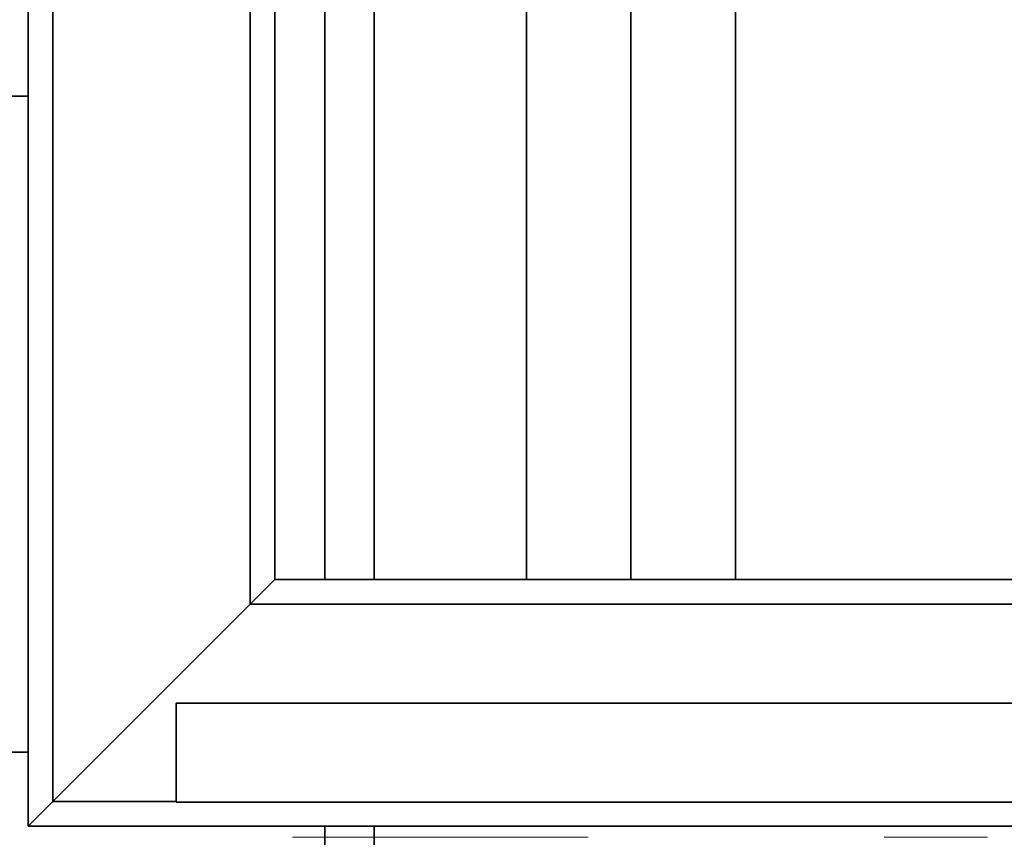
# Model space of a CAD drawing. Units: inches. Extents: x 0.2 to 16.8, y 0.2 to 10.8.
# Drawn here: x 10.5 to 10.8, y 4.5 to 4.8 of the extents above; entities that cross this region are included whole.
import ezdxf

# ---------------------------------------------------------------- set-up
doc = ezdxf.new("R2010")
doc.units = ezdxf.units.IN
doc.header["$MEASUREMENT"] = 0
doc.linetypes.add('HIDDEN', pattern=[0.07500000000000001, 0.05, -0.025])
doc.layers.add('LAYER_1', color=7, linetype='Continuous', lineweight=35)
doc.styles.add('SLDTEXTSTYLE0', font='TXT', dxfattribs={"width": 0.605})
doc.dimstyles.new('SLDDIMSTYLE0', dxfattribs={"dimtxt": 0.1011149088541667, "dimasz": 0.188, "dimexe": 0, "dimexo": 0.0625, "dimgap": 0.02527872721354166, "dimtad": 0, "dimtih": 1, "dimtoh": 1, "dimdec": 1, "dimlfac": 30, "dimrnd": 1e-09, "dimzin": 4, "dimdsep": 46, "dimtxsty": 'SLDTEXTSTYLE0', "dimsah": 1, "dimcen": 0.09, "dimadec": 0, "dimazin": 1, "dimtfac": 1, "dimtdec": 1, "dimtmove": 0, "dimatfit": 0, "dimfxl": 0, "dimfrac": 2, "dimtolj": 1, "dimtzin": 12, "dimarcsym": 0})
doc.dimstyles.new('SLDDIMSTYLE1', dxfattribs={"dimtxt": 0.1011149088541667, "dimasz": 0.188, "dimexe": 0, "dimexo": 0.0625, "dimgap": 0.02527872721354166, "dimtad": 0, "dimtih": 1, "dimtoh": 1, "dimdec": 1, "dimlfac": 30, "dimrnd": 1e-09, "dimzin": 12, "dimdsep": 46, "dimtxsty": 'SLDTEXTSTYLE0', "dimsah": 1, "dimcen": 0.09, "dimadec": 0, "dimazin": 3, "dimtfac": 1, "dimtdec": 1, "dimtofl": 0, "dimtmove": 0, "dimatfit": 3, "dimfxl": 0, "dimfrac": 2, "dimtolj": 1, "dimtzin": 12, "dimarcsym": 0})

# ---------------------------------------------------------------- blocks, each defined once
blk = doc.blocks.new('_D')
at = {"layer": 'LAYER_1', "color": 7}
for p, q in [((9.72684713297994, 4.441855146908472), (9.72684713297994, 4.753855146908472)), ((10.03921732118794, 4.441855146908472), (9.66484713297994, 4.441855146908472)), ((9.72684713297994, 3.588817216288236), (9.72684713297994, 4.341855146908318)), ((8.134222060330593, 3.735904418790988), (8.099499838527997, 3.735904418790988)), ((8.099499838527997, 3.735904418790988), (8.099499838527997, 3.580618919328995)), ((8.28854305426797, 3.735904418790988), (8.323265276070567, 3.735904418790988)), ((8.323265276070567, 3.735904418790988), (8.323265276070567, 3.580618919328995)), ((9.476847132979938, 3.588817216288236), (9.72684713297994, 3.588817216288236)), ((8.099499838527997, 3.580618919328995), (8.134222060330593, 3.580618919328995)), ((8.323265276070567, 3.580618919328995), (8.28854305426797, 3.580618919328995))]:
    blk.add_line(p, q, dxfattribs=at)
for points in [[(9.72684713297994, 4.441855146908472), (9.75784713297994, 4.629855146908472), (9.695847132979939, 4.629855146908472)], [(9.72684713297994, 4.341855146908318), (9.695847132979939, 4.153855146908318), (9.75784713297994, 4.153855146908318)]]:
    blk.add_solid(points, dxfattribs=at)
at = {"layer": 'LAYER_1', "color": 7, "char_height": 0.1041666666666667, "attachment_point": 1, "style": 'SLDTEXTSTYLE0'}
for s, insert in [('76', (8.134222060330593, 3.714896815763495)), ('3.0', (8.114931931505142, 3.552859768462627)), ('FOR LEVELING', (8.397049997873165, 3.552859768462627))]:
    blk.add_mtext(s, dxfattribs=dict(at, insert=insert))
blk = doc.blocks.new('_D_2')
at = {"layer": 'LAYER_1', "color": 7}
for p, q in [((9.2586755312156, 4.54185514690844), (9.2586755312156, 4.85385514690844)), ((10.40980562810155, 4.54185514690844), (9.1966755312156, 4.54185514690844)), ((9.2586755312156, 3.891108011757093), (9.2586755312156, 4.341855146908331)), ((8.59969238388839, 4.038195214259845), (8.564970162085794, 4.038195214259845)), ((8.564970162085794, 4.038195214259845), (8.564970162085794, 3.882909714797853)), ((8.831173874794455, 4.038195214259845), (8.865896096597053, 4.038195214259845)), ((8.865896096597053, 4.038195214259845), (8.865896096597053, 3.882909714797853)), ((9.0086755312156, 3.891108011757093), (9.2586755312156, 3.891108011757093)), ((8.564970162085794, 3.882909714797853), (8.59969238388839, 3.882909714797853)), ((8.865896096597053, 3.882909714797853), (8.831173874794455, 3.882909714797853))]:
    blk.add_line(p, q, dxfattribs=at)
for points in [[(9.2586755312156, 4.54185514690844), (9.2896755312156, 4.72985514690844), (9.2276755312156, 4.72985514690844)], [(9.2586755312156, 4.341855146908331), (9.2276755312156, 4.153855146908331), (9.2896755312156, 4.153855146908331)]]:
    blk.add_solid(points, dxfattribs=at)
at = {"layer": 'LAYER_1', "color": 7, "char_height": 0.1041666666666667, "attachment_point": 1, "style": 'SLDTEXTSTYLE0'}
for s, insert in [('152', (8.59969238388839, 4.017187611232353)), ('6.0', (8.618982503547283, 3.855150563931483))]:
    blk.add_mtext(s, dxfattribs=dict(at, insert=insert))
blk = doc.blocks.new('_D_3')
at = {"layer": 'LAYER_1', "color": 7}
for p, q in [((10.03505065452128, 7.541855146908473), (8.677440741353566, 7.541855146908473)), ((8.739440741353565, 7.541855146908473), (8.739440741353565, 6.381043971131462)), ((8.739440741353565, 4.341855146908332), (8.739440741353565, 6.070472972207477))]:
    blk.add_line(p, q, dxfattribs=at)
for points in [[(8.739440741353565, 7.541855146908473), (8.708440741353565, 7.353855146908473), (8.770440741353566, 7.353855146908473)], [(8.739440741353565, 4.341855146908332), (8.770440741353566, 4.529855146908332), (8.708440741353565, 4.529855146908332)]]:
    blk.add_solid(points, dxfattribs=at)
at = {"layer": 'LAYER_1', "color": 7, "char_height": 0.1041666666666667, "attachment_point": 1, "style": 'SLDTEXTSTYLE0'}
for s, insert in [('GATE HEIGHT', (8.268761715344505, 6.36003636810397)), ('(SEE TABLE)', (8.315058017192342, 6.204750868641978))]:
    blk.add_mtext(s, dxfattribs=dict(at, insert=insert))

msp = doc.modelspace()

# ---------------------------------------------------------------- linework, layer by layer
at = {"color": 7, "linetype": 'Continuous', "lineweight": 35}
for p, q in [((10.46813896143488, 7.395588480241778), (10.46813896143489, 4.550188480241775)), ((10.53480562810155, 7.395588480241778), (10.53480562810155, 4.616855146908442)), ((10.54313896143488, 7.395588480241778), (10.54313896143488, 4.625188480241776)), ((10.56005065452127, 4.625188480241776), (10.56005065452127, 7.395588480241779)), ((10.57671732118794, 4.625188480241775), (10.57671732118794, 7.395588480241779)), ((10.62820028904222, 4.625188480241775), (10.62820028904222, 7.395588480241778)), ((10.66355562810155, 4.625188480241774), (10.66355562810155, 7.395588480241778)), ((10.69891096716088, 4.625188480241775), (10.69891096716088, 7.395588480241778)), ((10.45980562810155, 7.003521813575104), (10.45980562810155, 4.788521813575106)), ((10.45980562810155, 4.788521813575107), (10.44313896143488, 4.788521813575107)), ((10.45980562810156, 4.566855146908439), (10.45980562810155, 4.788521813575107)), ((10.53480562810155, 4.616855146908441), (10.54313896143488, 4.625188480241775)), ((10.54313896143488, 4.625188480241774), (10.53480562810155, 4.61685514690844)), ((10.54313896143488, 4.625188480241776), (10.66355562810155, 4.625188480241774)), ((10.66355562810155, 4.625188480241774), (10.84688896143488, 4.625188480241774)), ((10.46813896143489, 4.550188480241775), (10.53480562810155, 4.616855146908442)), ((10.53480562810155, 4.616855146908442), (10.46813896143489, 4.550188480241775)), ((10.53480562810155, 4.616855146908442), (11.70897229476821, 4.616855146908443)), ((10.50980562810155, 4.583324963181406), (10.50980562810155, 4.549860396252274)), ((10.50980562810155, 4.583324963181406), (11.73397229476822, 4.583324963181406)), ((10.45980562810156, 4.566855146908439), (10.44313896143489, 4.566855146908442)), ((10.45980562810155, 4.56685514690844), (10.45980562810155, 4.54185514690844)), ((10.45980562810155, 4.541855146908441), (10.46813896143489, 4.550188480241774)), ((10.46813896143489, 4.550188480241775), (10.45980562810155, 4.541855146908441)), ((10.46813896143489, 4.550188480241775), (10.50980562810156, 4.550188480241775)), ((10.50980562810155, 4.549860396252274), (11.73397229476822, 4.549860396252273)), ((10.45980562810155, 4.541855146908442), (11.78397229476822, 4.541855146908442)), ((10.56005065452127, 4.475188480241807), (10.56005065452127, 4.541855146908442)), ((10.57671732118794, 4.475188480241807), (10.57671732118794, 4.541855146908442))]:
    msp.add_line(p, q, dxfattribs=at)
at = {"color": 7, "linetype": 'HIDDEN', "lineweight": 18}
msp.add_line((9.949126639482117, 4.538043479655469), (10.78403308626123, 4.538043479655469), dxfattribs=at)

# ---------------------------------------------------------------- dimensions: what is measured, and where the dimension line sits
at = {"layer": 'LAYER_1', "color": 7}
for base, p1, p2, text, dimstyle, picture, middle in [((8.739440741353565, 7.541855146908473), (16.55482212416226, 4.341855146908332), (10.08505065452128, 7.541855146908473), '<>\\P(SEE TABLE)', 'SLDDIMSTYLE1', '_D_3', (8.739440741353565, 6.225758471669469)), ((9.726847132979941, 4.341855146908318), (10.08921732118794, 4.441855146908472), (16.55482212416226, 4.341855146908332), '<> FOR LEVELING', 'SLDDIMSTYLE0', '_D', (9.726847132979943, 3.588817216288236))]:
    dim = msp.add_linear_dim(base=base, p1=p1, p2=p2, angle=90.0000000000002, text=text, dimstyle=dimstyle, dxfattribs=at)
    dim.commit()
    dim.dimension.update_dxf_attribs({"geometry": picture, "text_midpoint": middle, "dimtype": 160})
dim = msp.add_linear_dim(base=(9.2586755312156, 4.341855146908331), p1=(10.45980562810155, 4.54185514690844), p2=(16.55482212416226, 4.341855146908332), angle=90.0000000000002, dimstyle='SLDDIMSTYLE0', dxfattribs=at)
dim.commit()
dim.dimension.update_dxf_attribs({"geometry": '_D_2', "text_midpoint": (9.2586755312156, 3.891108011757093), "dimtype": 160})

doc.saveas('drawing.dxf')
